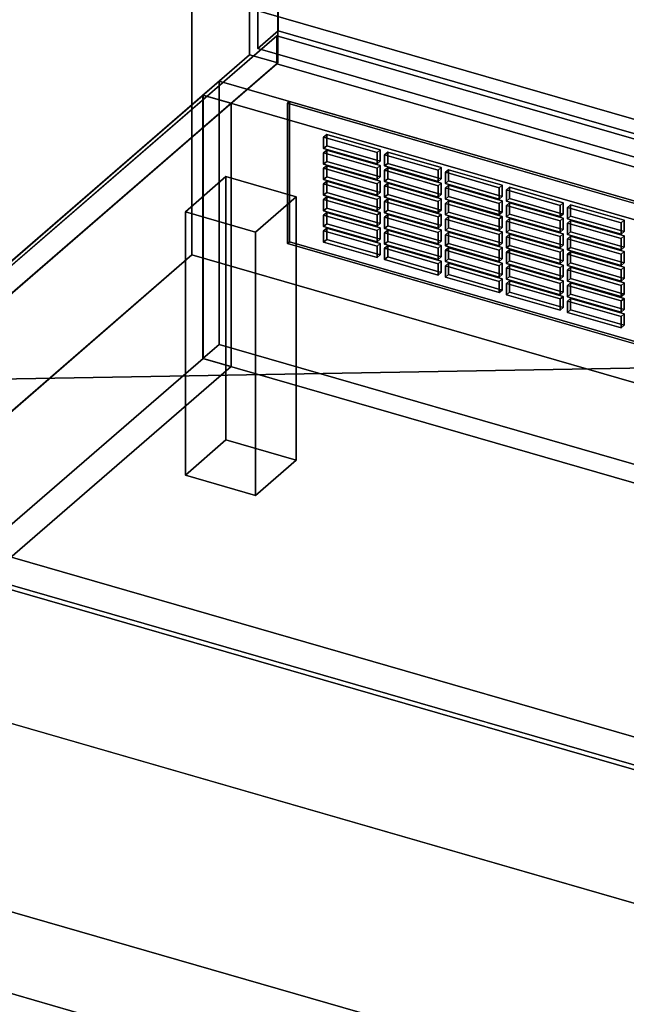
# Model space of a CAD drawing. Extents: x -1285 to 3499, y -2113 to 2325.
# Drawn here: x -388 to -88, y -1376 to -890 of the extents above; entities that cross this region are included whole.
import ezdxf

# ---------------------------------------------------------------- set-up
doc = ezdxf.new("R2010")
doc.units = 0
doc.layers.add('layer0', color=7, linetype='CONTINUOUS')

# ---------------------------------------------------------------- blocks, each defined once
blk = doc.blocks.new('PF_OBJECT1')
at = {"layer": 'layer0'}
for p, q in [((-1250, -1082.53), (2214.1, -2082.53)), ((2214.1, -2082.53), (-1250, -1082.53)), ((-1285, -1112.84), (2179.1, -2112.84)), ((2179.1, -2112.84), (-1285, -1112.84))]:
    blk.add_line(p, q, dxfattribs=at)
blk = doc.blocks.new('PF_OBJECT2')
at = {"layer": 'layer0'}
for p, q in [((3464.1, -1000), (-1250, -1082.53)), ((-1250, -1082.53), (3464.1, -1000)), ((-1250, -1082.53), (2214.1, -2082.53)), ((2214.1, -2082.53), (-1250, -1082.53))]:
    blk.add_line(p, q, dxfattribs=at)
blk = doc.blocks.new('PF_OBJECT209')
at = {"layer": 'layer0'}
for p, q in [((-516.32, -1119.39), (-260.82, -898.12)), ((-260.82, -898.12), (-516.32, -1119.39)), ((-260.82, -911.98), (-260.82, -898.12)), ((-260.82, -898.12), (231.08, -1040.12)), ((-260.82, -898.12), (-260.82, -911.98)), ((231.08, -1040.12), (-260.82, -898.12)), ((-260.82, -911.98), (-516.32, -1133.25)), ((-516.32, -1133.25), (-260.82, -911.98)), ((231.08, -1053.98), (-260.82, -911.98)), ((-260.82, -911.98), (231.08, -1053.98)), ((-24.42, -1261.39), (-516.32, -1119.39)), ((-516.32, -1119.39), (-24.42, -1261.39)), ((-516.32, -1133.25), (-24.42, -1275.25)), ((-24.42, -1275.25), (-516.32, -1133.25))]:
    blk.add_line(p, q, dxfattribs=at)
blk = doc.blocks.new('PF_OBJECT210')
at = {"layer": 'layer0'}
for p, q in [((-518.32, -1134.98), (-26.42, -1276.98)), ((-26.42, -1276.98), (-518.32, -1134.98)), ((-24.42, -1275.25), (-516.32, -1133.25)), ((-516.32, -1133.25), (-24.42, -1275.25))]:
    blk.add_line(p, q, dxfattribs=at)
blk = doc.blocks.new('PF_OBJECT211')
at = {"layer": 'layer0'}
for p, q in [((-274.18, 818.45), (-274.18, -907.54)), ((-274.18, -907.54), (-274.18, 818.45)), ((-260.32, -911.54), (-260.32, 814.45)), ((-260.32, 814.45), (-260.32, -911.54)), ((-557.18, -1152.63), (-274.18, -907.54)), ((-274.18, -907.54), (-557.18, -1152.63)), ((-274.18, -907.54), (-260.32, -911.54)), ((-260.32, -911.54), (-274.18, -907.54)), ((-260.32, -911.54), (-543.32, -1156.63)), ((-543.32, -1156.63), (-260.32, -911.54))]:
    blk.add_line(p, q, dxfattribs=at)
blk = doc.blocks.new('PF_OBJECT217')
at = {"layer": 'layer0'}
for p, q in [((-305.88, -984.99), (-285.88, -967.67)), ((-285.88, -967.67), (-305.88, -984.99)), ((-285.88, -1097.58), (-285.88, -967.67)), ((-285.88, -967.67), (-251.24, -977.67)), ((-285.88, -967.67), (-285.88, -1097.58)), ((-251.24, -977.67), (-285.88, -967.67)), ((-251.24, -977.67), (-271.24, -994.99)), ((-271.24, -994.99), (-251.24, -977.67)), ((-251.24, -977.67), (-251.24, -1107.58)), ((-251.24, -1107.58), (-251.24, -977.67)), ((-271.24, -994.99), (-305.88, -984.99)), ((-305.88, -984.99), (-305.88, -1114.9)), ((-305.88, -1114.9), (-305.88, -984.99)), ((-305.88, -984.99), (-271.24, -994.99)), ((-271.24, -1124.9), (-271.24, -994.99)), ((-271.24, -994.99), (-271.24, -1124.9)), ((-285.88, -1097.58), (-305.88, -1114.9)), ((-305.88, -1114.9), (-285.88, -1097.58)), ((-251.24, -1107.58), (-285.88, -1097.58)), ((-285.88, -1097.58), (-251.24, -1107.58)), ((-271.24, -1124.9), (-251.24, -1107.58)), ((-251.24, -1107.58), (-271.24, -1124.9)), ((-305.88, -1114.9), (-271.24, -1124.9)), ((-271.24, -1124.9), (-305.88, -1114.9))]:
    blk.add_line(p, q, dxfattribs=at)
blk = doc.blocks.new('PF_OBJECT221')
at = {"layer": 'layer0'}
for p, q in [((-260.08, -895.74), (-260.08, -283.46)), ((-260.08, -283.46), (-260.08, -895.74)), ((-270.08, -292.12), (-270.08, -904.4)), ((-270.08, -904.4), (-270.08, -292.12)), ((-260.08, -895.74), (-270.08, -904.4)), ((-270.08, -904.4), (-260.08, -895.74)), ((254.34, -1044.24), (-260.08, -895.74)), ((-260.08, -895.74), (254.34, -1044.24)), ((-270.08, -904.4), (244.34, -1052.9)), ((244.34, -1052.9), (-270.08, -904.4))]:
    blk.add_line(p, q, dxfattribs=at)
blk = doc.blocks.new('PF_OBJECT227')
at = {"layer": 'layer0'}
for p, q in [((-254.54, -930.53), (-255.54, -931.4)), ((-255.54, -931.4), (-254.54, -930.53)), ((-255.54, -931.4), (194.79, -1061.4)), ((-255.54, -1000.68), (-255.54, -931.4)), ((194.79, -1061.4), (-255.54, -931.4)), ((-255.54, -931.4), (-255.54, -1000.68)), ((195.79, -1060.53), (-254.54, -930.53)), ((-254.54, -930.53), (-254.54, -999.82)), ((-254.54, -999.82), (-254.54, -930.53)), ((-254.54, -930.53), (195.79, -1060.53)), ((-255.54, -1000.68), (-254.54, -999.82)), ((-254.54, -999.82), (-255.54, -1000.68)), ((-254.54, -999.82), (195.79, -1129.82)), ((195.79, -1129.82), (-254.54, -999.82)), ((194.79, -1130.68), (-255.54, -1000.68)), ((-255.54, -1000.68), (194.79, -1130.68)), ((194.79, -1061.4), (195.79, -1060.53)), ((195.79, -1060.53), (194.79, -1061.4)), ((194.79, -1061.4), (194.79, -1130.68)), ((194.79, -1130.68), (194.79, -1061.4)), ((195.79, -1129.82), (195.79, -1060.53)), ((195.79, -1060.53), (195.79, -1129.82)), ((195.79, -1129.82), (194.79, -1130.68)), ((194.79, -1130.68), (195.79, -1129.82))]:
    blk.add_line(p, q, dxfattribs=at)
blk = doc.blocks.new('PF_OBJECT291')
at = {"layer": 'layer0'}
for p, q in [((-115.91, -1027.77), (-117.41, -1029.07)), ((-117.41, -1029.07), (-115.91, -1027.77)), ((-117.41, -1029.07), (-91, -1036.69)), ((-117.41, -1034.64), (-117.41, -1029.07)), ((-91, -1036.69), (-117.41, -1029.07)), ((-117.41, -1029.07), (-117.41, -1034.64)), ((-89.5, -1035.4), (-115.91, -1027.77)), ((-115.91, -1027.77), (-115.91, -1033.34)), ((-115.91, -1033.34), (-115.91, -1027.77)), ((-115.91, -1027.77), (-89.5, -1035.4)), ((-117.41, -1034.64), (-115.91, -1033.34)), ((-115.91, -1033.34), (-117.41, -1034.64)), ((-115.91, -1033.34), (-89.5, -1040.96)), ((-89.5, -1040.96), (-115.91, -1033.34)), ((-91, -1042.26), (-117.41, -1034.64)), ((-117.41, -1034.64), (-91, -1042.26)), ((-91, -1036.69), (-89.5, -1035.4)), ((-89.5, -1035.4), (-91, -1036.69)), ((-91, -1036.69), (-91, -1042.26)), ((-91, -1042.26), (-91, -1036.69)), ((-89.5, -1040.96), (-89.5, -1035.4)), ((-89.5, -1035.4), (-89.5, -1040.96)), ((-89.5, -1040.96), (-91, -1042.26)), ((-91, -1042.26), (-89.5, -1040.96))]:
    blk.add_line(p, q, dxfattribs=at)
blk = doc.blocks.new('PF_OBJECT292')
at = {"layer": 'layer0'}
for p, q in [((-115.91, -1020.07), (-117.41, -1021.37)), ((-117.41, -1021.37), (-115.91, -1020.07)), ((-117.41, -1021.37), (-91, -1029)), ((-117.41, -1026.94), (-117.41, -1021.37)), ((-91, -1029), (-117.41, -1021.37)), ((-117.41, -1021.37), (-117.41, -1026.94)), ((-89.5, -1027.7), (-115.91, -1020.07)), ((-115.91, -1020.07), (-115.91, -1025.64)), ((-115.91, -1025.64), (-115.91, -1020.07)), ((-115.91, -1020.07), (-89.5, -1027.7)), ((-117.41, -1026.94), (-115.91, -1025.64)), ((-115.91, -1025.64), (-117.41, -1026.94)), ((-91, -1034.56), (-117.41, -1026.94)), ((-117.41, -1026.94), (-91, -1034.56)), ((-115.91, -1025.64), (-89.5, -1033.26)), ((-89.5, -1033.26), (-115.91, -1025.64)), ((-91, -1029), (-89.5, -1027.7)), ((-89.5, -1027.7), (-91, -1029)), ((-91, -1029), (-91, -1034.56)), ((-91, -1034.56), (-91, -1029)), ((-89.5, -1033.26), (-89.5, -1027.7)), ((-89.5, -1027.7), (-89.5, -1033.26)), ((-89.5, -1033.26), (-91, -1034.56)), ((-91, -1034.56), (-89.5, -1033.26))]:
    blk.add_line(p, q, dxfattribs=at)
blk = doc.blocks.new('PF_OBJECT293')
at = {"layer": 'layer0'}
for p, q in [((-115.91, -1012.37), (-117.41, -1013.67)), ((-117.41, -1013.67), (-115.91, -1012.37)), ((-117.41, -1013.67), (-91, -1021.3)), ((-117.41, -1019.24), (-117.41, -1013.67)), ((-91, -1021.3), (-117.41, -1013.67)), ((-117.41, -1013.67), (-117.41, -1019.24)), ((-89.5, -1020), (-115.91, -1012.37)), ((-115.91, -1012.37), (-115.91, -1017.94)), ((-115.91, -1017.94), (-115.91, -1012.37)), ((-115.91, -1012.37), (-89.5, -1020)), ((-117.41, -1019.24), (-115.91, -1017.94)), ((-115.91, -1017.94), (-117.41, -1019.24)), ((-91, -1026.87), (-117.41, -1019.24)), ((-117.41, -1019.24), (-91, -1026.87)), ((-115.91, -1017.94), (-89.5, -1025.57)), ((-89.5, -1025.57), (-115.91, -1017.94)), ((-91, -1021.3), (-89.5, -1020)), ((-89.5, -1020), (-91, -1021.3)), ((-89.5, -1025.57), (-89.5, -1020)), ((-89.5, -1020), (-89.5, -1025.57)), ((-91, -1021.3), (-91, -1026.87)), ((-91, -1026.87), (-91, -1021.3)), ((-89.5, -1025.57), (-91, -1026.87)), ((-91, -1026.87), (-89.5, -1025.57))]:
    blk.add_line(p, q, dxfattribs=at)
blk = doc.blocks.new('PF_OBJECT294')
at = {"layer": 'layer0'}
for p, q in [((-115.91, -1004.68), (-117.41, -1005.98)), ((-117.41, -1005.98), (-115.91, -1004.68)), ((-89.5, -1012.3), (-115.91, -1004.68)), ((-115.91, -1004.68), (-115.91, -1010.24)), ((-115.91, -1010.24), (-115.91, -1004.68)), ((-115.91, -1004.68), (-89.5, -1012.3)), ((-117.41, -1005.98), (-91, -1013.6)), ((-117.41, -1011.54), (-117.41, -1005.98)), ((-91, -1013.6), (-117.41, -1005.98)), ((-117.41, -1005.98), (-117.41, -1011.54)), ((-117.41, -1011.54), (-115.91, -1010.24)), ((-115.91, -1010.24), (-117.41, -1011.54)), ((-115.91, -1010.24), (-89.5, -1017.87)), ((-89.5, -1017.87), (-115.91, -1010.24)), ((-91, -1019.17), (-117.41, -1011.54)), ((-117.41, -1011.54), (-91, -1019.17)), ((-91, -1013.6), (-89.5, -1012.3)), ((-89.5, -1012.3), (-91, -1013.6)), ((-91, -1013.6), (-91, -1019.17)), ((-91, -1019.17), (-91, -1013.6)), ((-89.5, -1017.87), (-89.5, -1012.3)), ((-89.5, -1012.3), (-89.5, -1017.87)), ((-89.5, -1017.87), (-91, -1019.17)), ((-91, -1019.17), (-89.5, -1017.87))]:
    blk.add_line(p, q, dxfattribs=at)
blk = doc.blocks.new('PF_OBJECT295')
at = {"layer": 'layer0'}
for p, q in [((-115.91, -996.98), (-117.41, -998.28)), ((-117.41, -998.28), (-115.91, -996.98)), ((-117.41, -998.28), (-91, -1005.9)), ((-117.41, -1003.84), (-117.41, -998.28)), ((-91, -1005.9), (-117.41, -998.28)), ((-117.41, -998.28), (-117.41, -1003.84)), ((-89.5, -1004.6), (-115.91, -996.98)), ((-115.91, -996.98), (-115.91, -1002.55)), ((-115.91, -1002.55), (-115.91, -996.98)), ((-115.91, -996.98), (-89.5, -1004.6)), ((-117.41, -1003.84), (-115.91, -1002.55)), ((-115.91, -1002.55), (-117.41, -1003.84)), ((-91, -1011.47), (-117.41, -1003.84)), ((-117.41, -1003.84), (-91, -1011.47)), ((-115.91, -1002.55), (-89.5, -1010.17)), ((-89.5, -1010.17), (-115.91, -1002.55)), ((-91, -1005.9), (-89.5, -1004.6)), ((-89.5, -1004.6), (-91, -1005.9)), ((-89.5, -1010.17), (-89.5, -1004.6)), ((-89.5, -1004.6), (-89.5, -1010.17)), ((-91, -1005.9), (-91, -1011.47)), ((-91, -1011.47), (-91, -1005.9)), ((-89.5, -1010.17), (-91, -1011.47)), ((-91, -1011.47), (-89.5, -1010.17))]:
    blk.add_line(p, q, dxfattribs=at)
blk = doc.blocks.new('PF_OBJECT296')
at = {"layer": 'layer0'}
for p, q in [((-115.91, -989.28), (-117.41, -990.58)), ((-117.41, -990.58), (-115.91, -989.28)), ((-117.41, -990.58), (-91, -998.2)), ((-117.41, -996.15), (-117.41, -990.58)), ((-91, -998.2), (-117.41, -990.58)), ((-117.41, -990.58), (-117.41, -996.15)), ((-89.5, -996.91), (-115.91, -989.28)), ((-115.91, -989.28), (-115.91, -994.85)), ((-115.91, -994.85), (-115.91, -989.28)), ((-115.91, -989.28), (-89.5, -996.91)), ((-117.41, -996.15), (-115.91, -994.85)), ((-115.91, -994.85), (-117.41, -996.15)), ((-115.91, -994.85), (-89.5, -1002.47)), ((-89.5, -1002.47), (-115.91, -994.85)), ((-91, -1003.77), (-117.41, -996.15)), ((-117.41, -996.15), (-91, -1003.77)), ((-91, -998.2), (-89.5, -996.91)), ((-89.5, -996.91), (-91, -998.2)), ((-91, -998.2), (-91, -1003.77)), ((-91, -1003.77), (-91, -998.2)), ((-89.5, -1002.47), (-89.5, -996.91)), ((-89.5, -996.91), (-89.5, -1002.47)), ((-89.5, -1002.47), (-91, -1003.77)), ((-91, -1003.77), (-89.5, -1002.47))]:
    blk.add_line(p, q, dxfattribs=at)
blk = doc.blocks.new('PF_OBJECT297')
at = {"layer": 'layer0'}
for p, q in [((-115.91, -981.58), (-117.41, -982.88)), ((-117.41, -982.88), (-115.91, -981.58)), ((-117.41, -982.88), (-91, -990.51)), ((-117.41, -988.45), (-117.41, -982.88)), ((-91, -990.51), (-117.41, -982.88)), ((-117.41, -982.88), (-117.41, -988.45)), ((-89.5, -989.21), (-115.91, -981.58)), ((-115.91, -981.58), (-115.91, -987.15)), ((-115.91, -987.15), (-115.91, -981.58)), ((-115.91, -981.58), (-89.5, -989.21)), ((-117.41, -988.45), (-115.91, -987.15)), ((-115.91, -987.15), (-117.41, -988.45)), ((-91, -996.07), (-117.41, -988.45)), ((-117.41, -988.45), (-91, -996.07)), ((-115.91, -987.15), (-89.5, -994.77)), ((-89.5, -994.77), (-115.91, -987.15)), ((-91, -990.51), (-89.5, -989.21)), ((-89.5, -989.21), (-91, -990.51)), ((-91, -990.51), (-91, -996.07)), ((-91, -996.07), (-91, -990.51)), ((-89.5, -994.77), (-89.5, -989.21)), ((-89.5, -989.21), (-89.5, -994.77)), ((-89.5, -994.77), (-91, -996.07)), ((-91, -996.07), (-89.5, -994.77))]:
    blk.add_line(p, q, dxfattribs=at)
blk = doc.blocks.new('PF_OBJECT298')
at = {"layer": 'layer0'}
for p, q in [((-145.98, -1019.09), (-147.48, -1020.39)), ((-147.48, -1020.39), (-145.98, -1019.09)), ((-119.56, -1026.72), (-145.98, -1019.09)), ((-145.98, -1019.09), (-145.98, -1024.66)), ((-145.98, -1024.66), (-145.98, -1019.09)), ((-145.98, -1019.09), (-119.56, -1026.72)), ((-147.48, -1020.39), (-121.06, -1028.02)), ((-147.48, -1025.96), (-147.48, -1020.39)), ((-121.06, -1028.02), (-147.48, -1020.39)), ((-147.48, -1020.39), (-147.48, -1025.96)), ((-147.48, -1025.96), (-145.98, -1024.66)), ((-145.98, -1024.66), (-147.48, -1025.96)), ((-145.98, -1024.66), (-119.56, -1032.28)), ((-119.56, -1032.28), (-145.98, -1024.66)), ((-121.06, -1033.58), (-147.48, -1025.96)), ((-147.48, -1025.96), (-121.06, -1033.58)), ((-121.06, -1028.02), (-119.56, -1026.72)), ((-119.56, -1026.72), (-121.06, -1028.02)), ((-121.06, -1028.02), (-121.06, -1033.58)), ((-121.06, -1033.58), (-121.06, -1028.02)), ((-119.56, -1032.28), (-119.56, -1026.72)), ((-119.56, -1026.72), (-119.56, -1032.28)), ((-119.56, -1032.28), (-121.06, -1033.58)), ((-121.06, -1033.58), (-119.56, -1032.28))]:
    blk.add_line(p, q, dxfattribs=at)
blk = doc.blocks.new('PF_OBJECT299')
at = {"layer": 'layer0'}
for p, q in [((-145.98, -1011.39), (-147.48, -1012.69)), ((-147.48, -1012.69), (-145.98, -1011.39)), ((-147.48, -1012.69), (-121.06, -1020.32)), ((-147.48, -1018.26), (-147.48, -1012.69)), ((-121.06, -1020.32), (-147.48, -1012.69)), ((-147.48, -1012.69), (-147.48, -1018.26)), ((-119.56, -1019.02), (-145.98, -1011.39)), ((-145.98, -1011.39), (-145.98, -1016.96)), ((-145.98, -1016.96), (-145.98, -1011.39)), ((-145.98, -1011.39), (-119.56, -1019.02)), ((-147.48, -1018.26), (-145.98, -1016.96)), ((-145.98, -1016.96), (-147.48, -1018.26)), ((-121.06, -1025.89), (-147.48, -1018.26)), ((-147.48, -1018.26), (-121.06, -1025.89)), ((-145.98, -1016.96), (-119.56, -1024.59)), ((-119.56, -1024.59), (-145.98, -1016.96)), ((-121.06, -1020.32), (-119.56, -1019.02)), ((-119.56, -1019.02), (-121.06, -1020.32)), ((-119.56, -1024.59), (-119.56, -1019.02)), ((-119.56, -1019.02), (-119.56, -1024.59)), ((-121.06, -1020.32), (-121.06, -1025.89)), ((-121.06, -1025.89), (-121.06, -1020.32)), ((-119.56, -1024.59), (-121.06, -1025.89)), ((-121.06, -1025.89), (-119.56, -1024.59))]:
    blk.add_line(p, q, dxfattribs=at)
blk = doc.blocks.new('PF_OBJECT300')
at = {"layer": 'layer0'}
for p, q in [((-145.98, -1003.7), (-147.48, -1004.99)), ((-147.48, -1004.99), (-145.98, -1003.7)), ((-147.48, -1004.99), (-121.06, -1012.62)), ((-147.48, -1010.56), (-147.48, -1004.99)), ((-121.06, -1012.62), (-147.48, -1004.99)), ((-147.48, -1004.99), (-147.48, -1010.56)), ((-119.56, -1011.32), (-145.98, -1003.7)), ((-145.98, -1003.7), (-145.98, -1009.26)), ((-145.98, -1009.26), (-145.98, -1003.7)), ((-145.98, -1003.7), (-119.56, -1011.32)), ((-147.48, -1010.56), (-145.98, -1009.26)), ((-145.98, -1009.26), (-147.48, -1010.56)), ((-145.98, -1009.26), (-119.56, -1016.89)), ((-119.56, -1016.89), (-145.98, -1009.26)), ((-121.06, -1018.19), (-147.48, -1010.56)), ((-147.48, -1010.56), (-121.06, -1018.19)), ((-121.06, -1012.62), (-119.56, -1011.32)), ((-119.56, -1011.32), (-121.06, -1012.62)), ((-121.06, -1012.62), (-121.06, -1018.19)), ((-121.06, -1018.19), (-121.06, -1012.62)), ((-119.56, -1016.89), (-119.56, -1011.32)), ((-119.56, -1011.32), (-119.56, -1016.89)), ((-119.56, -1016.89), (-121.06, -1018.19)), ((-121.06, -1018.19), (-119.56, -1016.89))]:
    blk.add_line(p, q, dxfattribs=at)
blk = doc.blocks.new('PF_OBJECT301')
at = {"layer": 'layer0'}
for p, q in [((-145.98, -996), (-147.48, -997.3)), ((-147.48, -997.3), (-145.98, -996)), ((-147.48, -997.3), (-121.06, -1004.92)), ((-147.48, -1002.86), (-147.48, -997.3)), ((-121.06, -1004.92), (-147.48, -997.3)), ((-147.48, -997.3), (-147.48, -1002.86)), ((-119.56, -1003.62), (-145.98, -996)), ((-145.98, -996), (-145.98, -1001.57)), ((-145.98, -1001.57), (-145.98, -996)), ((-145.98, -996), (-119.56, -1003.62)), ((-147.48, -1002.86), (-145.98, -1001.57)), ((-145.98, -1001.57), (-147.48, -1002.86)), ((-121.06, -1010.49), (-147.48, -1002.86)), ((-147.48, -1002.86), (-121.06, -1010.49)), ((-145.98, -1001.57), (-119.56, -1009.19)), ((-119.56, -1009.19), (-145.98, -1001.57)), ((-121.06, -1004.92), (-119.56, -1003.62)), ((-119.56, -1003.62), (-121.06, -1004.92)), ((-121.06, -1004.92), (-121.06, -1010.49)), ((-121.06, -1010.49), (-121.06, -1004.92)), ((-119.56, -1009.19), (-119.56, -1003.62)), ((-119.56, -1003.62), (-119.56, -1009.19)), ((-119.56, -1009.19), (-121.06, -1010.49)), ((-121.06, -1010.49), (-119.56, -1009.19))]:
    blk.add_line(p, q, dxfattribs=at)
blk = doc.blocks.new('PF_OBJECT302')
at = {"layer": 'layer0'}
for p, q in [((-145.98, -988.3), (-147.48, -989.6)), ((-147.48, -989.6), (-145.98, -988.3)), ((-147.48, -989.6), (-121.06, -997.22)), ((-147.48, -995.17), (-147.48, -989.6)), ((-121.06, -997.22), (-147.48, -989.6)), ((-147.48, -989.6), (-147.48, -995.17)), ((-119.56, -995.92), (-145.98, -988.3)), ((-145.98, -988.3), (-145.98, -993.87)), ((-145.98, -993.87), (-145.98, -988.3)), ((-145.98, -988.3), (-119.56, -995.92)), ((-147.48, -995.17), (-145.98, -993.87)), ((-145.98, -993.87), (-147.48, -995.17)), ((-121.06, -1002.79), (-147.48, -995.17)), ((-147.48, -995.17), (-121.06, -1002.79)), ((-145.98, -993.87), (-119.56, -1001.49)), ((-119.56, -1001.49), (-145.98, -993.87)), ((-121.06, -997.22), (-119.56, -995.92)), ((-119.56, -995.92), (-121.06, -997.22)), ((-121.06, -997.22), (-121.06, -1002.79)), ((-121.06, -1002.79), (-121.06, -997.22)), ((-119.56, -1001.49), (-119.56, -995.92)), ((-119.56, -995.92), (-119.56, -1001.49)), ((-119.56, -1001.49), (-121.06, -1002.79)), ((-121.06, -1002.79), (-119.56, -1001.49))]:
    blk.add_line(p, q, dxfattribs=at)
blk = doc.blocks.new('PF_OBJECT303')
at = {"layer": 'layer0'}
for p, q in [((-145.98, -980.6), (-147.48, -981.9)), ((-147.48, -981.9), (-145.98, -980.6)), ((-119.56, -988.23), (-145.98, -980.6)), ((-145.98, -980.6), (-145.98, -986.17)), ((-145.98, -986.17), (-145.98, -980.6)), ((-145.98, -980.6), (-119.56, -988.23)), ((-147.48, -981.9), (-121.06, -989.53)), ((-147.48, -987.47), (-147.48, -981.9)), ((-121.06, -989.53), (-147.48, -981.9)), ((-147.48, -981.9), (-147.48, -987.47)), ((-147.48, -987.47), (-145.98, -986.17)), ((-145.98, -986.17), (-147.48, -987.47)), ((-121.06, -995.09), (-147.48, -987.47)), ((-147.48, -987.47), (-121.06, -995.09)), ((-145.98, -986.17), (-119.56, -993.79)), ((-119.56, -993.79), (-145.98, -986.17)), ((-121.06, -989.53), (-119.56, -988.23)), ((-119.56, -988.23), (-121.06, -989.53)), ((-121.06, -989.53), (-121.06, -995.09)), ((-121.06, -995.09), (-121.06, -989.53)), ((-119.56, -993.79), (-119.56, -988.23)), ((-119.56, -988.23), (-119.56, -993.79)), ((-119.56, -993.79), (-121.06, -995.09)), ((-121.06, -995.09), (-119.56, -993.79))]:
    blk.add_line(p, q, dxfattribs=at)
blk = doc.blocks.new('PF_OBJECT304')
at = {"layer": 'layer0'}
for p, q in [((-145.98, -972.9), (-147.48, -974.2)), ((-147.48, -974.2), (-145.98, -972.9)), ((-147.48, -974.2), (-121.06, -981.83)), ((-147.48, -979.77), (-147.48, -974.2)), ((-121.06, -981.83), (-147.48, -974.2)), ((-147.48, -974.2), (-147.48, -979.77)), ((-119.56, -980.53), (-145.98, -972.9)), ((-145.98, -972.9), (-145.98, -978.47)), ((-145.98, -978.47), (-145.98, -972.9)), ((-145.98, -972.9), (-119.56, -980.53)), ((-147.48, -979.77), (-145.98, -978.47)), ((-145.98, -978.47), (-147.48, -979.77)), ((-121.06, -987.4), (-147.48, -979.77)), ((-147.48, -979.77), (-121.06, -987.4)), ((-145.98, -978.47), (-119.56, -986.1)), ((-119.56, -986.1), (-145.98, -978.47)), ((-121.06, -981.83), (-119.56, -980.53)), ((-119.56, -980.53), (-121.06, -981.83)), ((-119.56, -986.1), (-119.56, -980.53)), ((-119.56, -980.53), (-119.56, -986.1)), ((-121.06, -981.83), (-121.06, -987.4)), ((-121.06, -987.4), (-121.06, -981.83)), ((-119.56, -986.1), (-121.06, -987.4)), ((-121.06, -987.4), (-119.56, -986.1))]:
    blk.add_line(p, q, dxfattribs=at)
blk = doc.blocks.new('PF_OBJECT305')
at = {"layer": 'layer0'}
for p, q in [((-176.04, -1010.41), (-177.54, -1011.71)), ((-177.54, -1011.71), (-176.04, -1010.41)), ((-177.54, -1011.71), (-151.13, -1019.34)), ((-177.54, -1017.28), (-177.54, -1011.71)), ((-151.13, -1019.34), (-177.54, -1011.71)), ((-177.54, -1011.71), (-177.54, -1017.28)), ((-149.63, -1018.04), (-176.04, -1010.41)), ((-176.04, -1010.41), (-176.04, -1015.98)), ((-176.04, -1015.98), (-176.04, -1010.41)), ((-176.04, -1010.41), (-149.63, -1018.04)), ((-177.54, -1017.28), (-176.04, -1015.98)), ((-176.04, -1015.98), (-177.54, -1017.28)), ((-151.13, -1024.9), (-177.54, -1017.28)), ((-177.54, -1017.28), (-151.13, -1024.9)), ((-176.04, -1015.98), (-149.63, -1023.61)), ((-149.63, -1023.61), (-176.04, -1015.98)), ((-151.13, -1019.34), (-149.63, -1018.04)), ((-149.63, -1018.04), (-151.13, -1019.34)), ((-151.13, -1019.34), (-151.13, -1024.9)), ((-151.13, -1024.9), (-151.13, -1019.34)), ((-149.63, -1023.61), (-149.63, -1018.04)), ((-149.63, -1018.04), (-149.63, -1023.61)), ((-149.63, -1023.61), (-151.13, -1024.9)), ((-151.13, -1024.9), (-149.63, -1023.61))]:
    blk.add_line(p, q, dxfattribs=at)
blk = doc.blocks.new('PF_OBJECT306')
at = {"layer": 'layer0'}
for p, q in [((-176.04, -1002.72), (-177.54, -1004.01)), ((-177.54, -1004.01), (-176.04, -1002.72)), ((-177.54, -1004.01), (-151.13, -1011.64)), ((-177.54, -1009.58), (-177.54, -1004.01)), ((-151.13, -1011.64), (-177.54, -1004.01)), ((-177.54, -1004.01), (-177.54, -1009.58)), ((-149.63, -1010.34), (-176.04, -1002.72)), ((-176.04, -1002.72), (-176.04, -1008.28)), ((-176.04, -1008.28), (-176.04, -1002.72)), ((-176.04, -1002.72), (-149.63, -1010.34)), ((-177.54, -1009.58), (-176.04, -1008.28)), ((-176.04, -1008.28), (-177.54, -1009.58)), ((-151.13, -1017.21), (-177.54, -1009.58)), ((-177.54, -1009.58), (-151.13, -1017.21)), ((-176.04, -1008.28), (-149.63, -1015.91)), ((-149.63, -1015.91), (-176.04, -1008.28)), ((-151.13, -1011.64), (-149.63, -1010.34)), ((-149.63, -1010.34), (-151.13, -1011.64)), ((-149.63, -1015.91), (-149.63, -1010.34)), ((-149.63, -1010.34), (-149.63, -1015.91)), ((-151.13, -1011.64), (-151.13, -1017.21)), ((-151.13, -1017.21), (-151.13, -1011.64)), ((-149.63, -1015.91), (-151.13, -1017.21)), ((-151.13, -1017.21), (-149.63, -1015.91))]:
    blk.add_line(p, q, dxfattribs=at)
blk = doc.blocks.new('PF_OBJECT307')
at = {"layer": 'layer0'}
for p, q in [((-176.04, -995.02), (-177.54, -996.32)), ((-177.54, -996.32), (-176.04, -995.02)), ((-149.63, -1002.64), (-176.04, -995.02)), ((-176.04, -995.02), (-176.04, -1000.58)), ((-176.04, -1000.58), (-176.04, -995.02)), ((-176.04, -995.02), (-149.63, -1002.64)), ((-177.54, -996.32), (-151.13, -1003.94)), ((-177.54, -1001.88), (-177.54, -996.32)), ((-151.13, -1003.94), (-177.54, -996.32)), ((-177.54, -996.32), (-177.54, -1001.88)), ((-177.54, -1001.88), (-176.04, -1000.58)), ((-176.04, -1000.58), (-177.54, -1001.88)), ((-176.04, -1000.58), (-149.63, -1008.21)), ((-149.63, -1008.21), (-176.04, -1000.58)), ((-151.13, -1009.51), (-177.54, -1001.88)), ((-177.54, -1001.88), (-151.13, -1009.51)), ((-151.13, -1003.94), (-149.63, -1002.64)), ((-149.63, -1002.64), (-151.13, -1003.94)), ((-151.13, -1003.94), (-151.13, -1009.51)), ((-151.13, -1009.51), (-151.13, -1003.94)), ((-149.63, -1008.21), (-149.63, -1002.64)), ((-149.63, -1002.64), (-149.63, -1008.21)), ((-149.63, -1008.21), (-151.13, -1009.51)), ((-151.13, -1009.51), (-149.63, -1008.21))]:
    blk.add_line(p, q, dxfattribs=at)
blk = doc.blocks.new('PF_OBJECT308')
at = {"layer": 'layer0'}
for p, q in [((-176.04, -987.32), (-177.54, -988.62)), ((-177.54, -988.62), (-176.04, -987.32)), ((-177.54, -988.62), (-151.13, -996.24)), ((-177.54, -994.19), (-177.54, -988.62)), ((-151.13, -996.24), (-177.54, -988.62)), ((-177.54, -988.62), (-177.54, -994.19)), ((-149.63, -994.94), (-176.04, -987.32)), ((-176.04, -987.32), (-176.04, -992.89)), ((-176.04, -992.89), (-176.04, -987.32)), ((-176.04, -987.32), (-149.63, -994.94)), ((-177.54, -994.19), (-176.04, -992.89)), ((-176.04, -992.89), (-177.54, -994.19)), ((-151.13, -1001.81), (-177.54, -994.19)), ((-177.54, -994.19), (-151.13, -1001.81)), ((-176.04, -992.89), (-149.63, -1000.51)), ((-149.63, -1000.51), (-176.04, -992.89)), ((-151.13, -996.24), (-149.63, -994.94)), ((-149.63, -994.94), (-151.13, -996.24)), ((-149.63, -1000.51), (-149.63, -994.94)), ((-149.63, -994.94), (-149.63, -1000.51)), ((-151.13, -996.24), (-151.13, -1001.81)), ((-151.13, -1001.81), (-151.13, -996.24)), ((-149.63, -1000.51), (-151.13, -1001.81)), ((-151.13, -1001.81), (-149.63, -1000.51))]:
    blk.add_line(p, q, dxfattribs=at)
blk = doc.blocks.new('PF_OBJECT309')
at = {"layer": 'layer0'}
for p, q in [((-176.04, -979.62), (-177.54, -980.92)), ((-177.54, -980.92), (-176.04, -979.62)), ((-177.54, -980.92), (-151.13, -988.55)), ((-177.54, -986.49), (-177.54, -980.92)), ((-151.13, -988.55), (-177.54, -980.92)), ((-177.54, -980.92), (-177.54, -986.49)), ((-149.63, -987.25), (-176.04, -979.62)), ((-176.04, -979.62), (-176.04, -985.19)), ((-176.04, -985.19), (-176.04, -979.62)), ((-176.04, -979.62), (-149.63, -987.25)), ((-177.54, -986.49), (-176.04, -985.19)), ((-176.04, -985.19), (-177.54, -986.49)), ((-176.04, -985.19), (-149.63, -992.81)), ((-149.63, -992.81), (-176.04, -985.19)), ((-151.13, -994.11), (-177.54, -986.49)), ((-177.54, -986.49), (-151.13, -994.11)), ((-151.13, -988.55), (-149.63, -987.25)), ((-149.63, -987.25), (-151.13, -988.55)), ((-151.13, -988.55), (-151.13, -994.11)), ((-151.13, -994.11), (-151.13, -988.55)), ((-149.63, -992.81), (-149.63, -987.25)), ((-149.63, -987.25), (-149.63, -992.81)), ((-149.63, -992.81), (-151.13, -994.11)), ((-151.13, -994.11), (-149.63, -992.81))]:
    blk.add_line(p, q, dxfattribs=at)
blk = doc.blocks.new('PF_OBJECT310')
at = {"layer": 'layer0'}
for p, q in [((-176.04, -971.92), (-177.54, -973.22)), ((-177.54, -973.22), (-176.04, -971.92)), ((-177.54, -973.22), (-151.13, -980.85)), ((-177.54, -978.79), (-177.54, -973.22)), ((-151.13, -980.85), (-177.54, -973.22)), ((-177.54, -973.22), (-177.54, -978.79)), ((-149.63, -979.55), (-176.04, -971.92)), ((-176.04, -971.92), (-176.04, -977.49)), ((-176.04, -977.49), (-176.04, -971.92)), ((-176.04, -971.92), (-149.63, -979.55)), ((-177.54, -978.79), (-176.04, -977.49)), ((-176.04, -977.49), (-177.54, -978.79)), ((-151.13, -986.41), (-177.54, -978.79)), ((-177.54, -978.79), (-151.13, -986.41)), ((-176.04, -977.49), (-149.63, -985.12)), ((-149.63, -985.12), (-176.04, -977.49)), ((-151.13, -980.85), (-149.63, -979.55)), ((-149.63, -979.55), (-151.13, -980.85)), ((-151.13, -980.85), (-151.13, -986.41)), ((-151.13, -986.41), (-151.13, -980.85)), ((-149.63, -985.12), (-149.63, -979.55)), ((-149.63, -979.55), (-149.63, -985.12)), ((-149.63, -985.12), (-151.13, -986.41)), ((-151.13, -986.41), (-149.63, -985.12))]:
    blk.add_line(p, q, dxfattribs=at)
blk = doc.blocks.new('PF_OBJECT311')
at = {"layer": 'layer0'}
for p, q in [((-176.04, -964.23), (-177.54, -965.52)), ((-177.54, -965.52), (-176.04, -964.23)), ((-177.54, -965.52), (-151.13, -973.15)), ((-177.54, -971.09), (-177.54, -965.52)), ((-151.13, -973.15), (-177.54, -965.52)), ((-177.54, -965.52), (-177.54, -971.09)), ((-149.63, -971.85), (-176.04, -964.23)), ((-176.04, -964.23), (-176.04, -969.79)), ((-176.04, -969.79), (-176.04, -964.23)), ((-176.04, -964.23), (-149.63, -971.85)), ((-177.54, -971.09), (-176.04, -969.79)), ((-176.04, -969.79), (-177.54, -971.09)), ((-151.13, -978.72), (-177.54, -971.09)), ((-177.54, -971.09), (-151.13, -978.72)), ((-176.04, -969.79), (-149.63, -977.42)), ((-149.63, -977.42), (-176.04, -969.79)), ((-151.13, -973.15), (-149.63, -971.85)), ((-149.63, -971.85), (-151.13, -973.15)), ((-151.13, -973.15), (-151.13, -978.72)), ((-151.13, -978.72), (-151.13, -973.15)), ((-149.63, -977.42), (-149.63, -971.85)), ((-149.63, -971.85), (-149.63, -977.42)), ((-149.63, -977.42), (-151.13, -978.72)), ((-151.13, -978.72), (-149.63, -977.42))]:
    blk.add_line(p, q, dxfattribs=at)
blk = doc.blocks.new('PF_OBJECT312')
at = {"layer": 'layer0'}
for p, q in [((-206.1, -1001.73), (-207.6, -1003.03)), ((-207.6, -1003.03), (-206.1, -1001.73)), ((-207.6, -1003.03), (-181.19, -1010.66)), ((-207.6, -1008.6), (-207.6, -1003.03)), ((-181.19, -1010.66), (-207.6, -1003.03)), ((-207.6, -1003.03), (-207.6, -1008.6)), ((-179.69, -1009.36), (-206.1, -1001.73)), ((-206.1, -1001.73), (-206.1, -1007.3)), ((-206.1, -1007.3), (-206.1, -1001.73)), ((-206.1, -1001.73), (-179.69, -1009.36)), ((-207.6, -1008.6), (-206.1, -1007.3)), ((-206.1, -1007.3), (-207.6, -1008.6)), ((-181.19, -1016.23), (-207.6, -1008.6)), ((-207.6, -1008.6), (-181.19, -1016.23)), ((-206.1, -1007.3), (-179.69, -1014.93)), ((-179.69, -1014.93), (-206.1, -1007.3)), ((-181.19, -1010.66), (-179.69, -1009.36)), ((-179.69, -1009.36), (-181.19, -1010.66)), ((-179.69, -1014.93), (-179.69, -1009.36)), ((-179.69, -1009.36), (-179.69, -1014.93)), ((-181.19, -1010.66), (-181.19, -1016.23)), ((-181.19, -1016.23), (-181.19, -1010.66)), ((-179.69, -1014.93), (-181.19, -1016.23)), ((-181.19, -1016.23), (-179.69, -1014.93))]:
    blk.add_line(p, q, dxfattribs=at)
blk = doc.blocks.new('PF_OBJECT313')
at = {"layer": 'layer0'}
for p, q in [((-206.1, -994.04), (-207.6, -995.34)), ((-207.6, -995.34), (-206.1, -994.04)), ((-207.6, -995.34), (-181.19, -1002.96)), ((-207.6, -1000.9), (-207.6, -995.34)), ((-181.19, -1002.96), (-207.6, -995.34)), ((-207.6, -995.34), (-207.6, -1000.9)), ((-179.69, -1001.66), (-206.1, -994.04)), ((-206.1, -994.04), (-206.1, -999.6)), ((-206.1, -999.6), (-206.1, -994.04)), ((-206.1, -994.04), (-179.69, -1001.66)), ((-207.6, -1000.9), (-206.1, -999.6)), ((-206.1, -999.6), (-207.6, -1000.9)), ((-206.1, -999.6), (-179.69, -1007.23)), ((-179.69, -1007.23), (-206.1, -999.6)), ((-181.19, -1008.53), (-207.6, -1000.9)), ((-207.6, -1000.9), (-181.19, -1008.53)), ((-181.19, -1002.96), (-179.69, -1001.66)), ((-179.69, -1001.66), (-181.19, -1002.96)), ((-181.19, -1002.96), (-181.19, -1008.53)), ((-181.19, -1008.53), (-181.19, -1002.96)), ((-179.69, -1007.23), (-179.69, -1001.66)), ((-179.69, -1001.66), (-179.69, -1007.23)), ((-179.69, -1007.23), (-181.19, -1008.53)), ((-181.19, -1008.53), (-179.69, -1007.23))]:
    blk.add_line(p, q, dxfattribs=at)
blk = doc.blocks.new('PF_OBJECT314')
at = {"layer": 'layer0'}
for p, q in [((-206.1, -986.34), (-207.6, -987.64)), ((-207.6, -987.64), (-206.1, -986.34)), ((-207.6, -987.64), (-181.19, -995.26)), ((-207.6, -993.21), (-207.6, -987.64)), ((-181.19, -995.26), (-207.6, -987.64)), ((-207.6, -987.64), (-207.6, -993.21)), ((-179.69, -993.96), (-206.1, -986.34)), ((-206.1, -986.34), (-206.1, -991.91)), ((-206.1, -991.91), (-206.1, -986.34)), ((-206.1, -986.34), (-179.69, -993.96)), ((-207.6, -993.21), (-206.1, -991.91)), ((-206.1, -991.91), (-207.6, -993.21)), ((-181.19, -1000.83), (-207.6, -993.21)), ((-207.6, -993.21), (-181.19, -1000.83)), ((-206.1, -991.91), (-179.69, -999.53)), ((-179.69, -999.53), (-206.1, -991.91)), ((-181.19, -995.26), (-179.69, -993.96)), ((-179.69, -993.96), (-181.19, -995.26)), ((-181.19, -995.26), (-181.19, -1000.83)), ((-181.19, -1000.83), (-181.19, -995.26)), ((-179.69, -999.53), (-179.69, -993.96)), ((-179.69, -993.96), (-179.69, -999.53)), ((-179.69, -999.53), (-181.19, -1000.83)), ((-181.19, -1000.83), (-179.69, -999.53))]:
    blk.add_line(p, q, dxfattribs=at)
blk = doc.blocks.new('PF_OBJECT315')
at = {"layer": 'layer0'}
for p, q in [((-206.1, -978.64), (-207.6, -979.94)), ((-207.6, -979.94), (-206.1, -978.64)), ((-207.6, -979.94), (-181.19, -987.56)), ((-207.6, -985.51), (-207.6, -979.94)), ((-181.19, -987.56), (-207.6, -979.94)), ((-207.6, -979.94), (-207.6, -985.51)), ((-179.69, -986.27), (-206.1, -978.64)), ((-206.1, -978.64), (-206.1, -984.21)), ((-206.1, -984.21), (-206.1, -978.64)), ((-206.1, -978.64), (-179.69, -986.27)), ((-207.6, -985.51), (-206.1, -984.21)), ((-206.1, -984.21), (-207.6, -985.51)), ((-181.19, -993.13), (-207.6, -985.51)), ((-207.6, -985.51), (-181.19, -993.13)), ((-206.1, -984.21), (-179.69, -991.83)), ((-179.69, -991.83), (-206.1, -984.21)), ((-181.19, -987.56), (-179.69, -986.27)), ((-179.69, -986.27), (-181.19, -987.56)), ((-181.19, -987.56), (-181.19, -993.13)), ((-181.19, -993.13), (-181.19, -987.56)), ((-179.69, -991.83), (-179.69, -986.27)), ((-179.69, -986.27), (-179.69, -991.83)), ((-179.69, -991.83), (-181.19, -993.13)), ((-181.19, -993.13), (-179.69, -991.83))]:
    blk.add_line(p, q, dxfattribs=at)
blk = doc.blocks.new('PF_OBJECT316')
at = {"layer": 'layer0'}
for p, q in [((-206.1, -970.94), (-207.6, -972.24)), ((-207.6, -972.24), (-206.1, -970.94)), ((-179.69, -978.57), (-206.1, -970.94)), ((-206.1, -970.94), (-206.1, -976.51)), ((-206.1, -976.51), (-206.1, -970.94)), ((-206.1, -970.94), (-179.69, -978.57)), ((-207.6, -972.24), (-181.19, -979.87)), ((-207.6, -977.81), (-207.6, -972.24)), ((-181.19, -979.87), (-207.6, -972.24)), ((-207.6, -972.24), (-207.6, -977.81)), ((-207.6, -977.81), (-206.1, -976.51)), ((-206.1, -976.51), (-207.6, -977.81)), ((-181.19, -985.43), (-207.6, -977.81)), ((-207.6, -977.81), (-181.19, -985.43)), ((-206.1, -976.51), (-179.69, -984.14)), ((-179.69, -984.14), (-206.1, -976.51)), ((-181.19, -979.87), (-179.69, -978.57)), ((-179.69, -978.57), (-181.19, -979.87)), ((-181.19, -979.87), (-181.19, -985.43)), ((-181.19, -985.43), (-181.19, -979.87)), ((-179.69, -984.14), (-179.69, -978.57)), ((-179.69, -978.57), (-179.69, -984.14)), ((-179.69, -984.14), (-181.19, -985.43)), ((-181.19, -985.43), (-179.69, -984.14))]:
    blk.add_line(p, q, dxfattribs=at)
blk = doc.blocks.new('PF_OBJECT317')
at = {"layer": 'layer0'}
for p, q in [((-206.1, -963.24), (-207.6, -964.54)), ((-207.6, -964.54), (-206.1, -963.24)), ((-207.6, -964.54), (-181.19, -972.17)), ((-207.6, -970.11), (-207.6, -964.54)), ((-181.19, -972.17), (-207.6, -964.54)), ((-207.6, -964.54), (-207.6, -970.11)), ((-179.69, -970.87), (-206.1, -963.24)), ((-206.1, -963.24), (-206.1, -968.81)), ((-206.1, -968.81), (-206.1, -963.24)), ((-206.1, -963.24), (-179.69, -970.87)), ((-207.6, -970.11), (-206.1, -968.81)), ((-206.1, -968.81), (-207.6, -970.11)), ((-181.19, -977.74), (-207.6, -970.11)), ((-207.6, -970.11), (-181.19, -977.74)), ((-206.1, -968.81), (-179.69, -976.44)), ((-179.69, -976.44), (-206.1, -968.81)), ((-181.19, -972.17), (-179.69, -970.87)), ((-179.69, -970.87), (-181.19, -972.17)), ((-179.69, -976.44), (-179.69, -970.87)), ((-179.69, -970.87), (-179.69, -976.44)), ((-181.19, -972.17), (-181.19, -977.74)), ((-181.19, -977.74), (-181.19, -972.17)), ((-179.69, -976.44), (-181.19, -977.74)), ((-181.19, -977.74), (-179.69, -976.44))]:
    blk.add_line(p, q, dxfattribs=at)
blk = doc.blocks.new('PF_OBJECT318')
at = {"layer": 'layer0'}
for p, q in [((-206.1, -955.55), (-207.6, -956.85)), ((-207.6, -956.85), (-206.1, -955.55)), ((-207.6, -956.85), (-181.19, -964.47)), ((-207.6, -962.41), (-207.6, -956.85)), ((-181.19, -964.47), (-207.6, -956.85)), ((-207.6, -956.85), (-207.6, -962.41)), ((-179.69, -963.17), (-206.1, -955.55)), ((-206.1, -955.55), (-206.1, -961.11)), ((-206.1, -961.11), (-206.1, -955.55)), ((-206.1, -955.55), (-179.69, -963.17)), ((-207.6, -962.41), (-206.1, -961.11)), ((-206.1, -961.11), (-207.6, -962.41)), ((-206.1, -961.11), (-179.69, -968.74)), ((-179.69, -968.74), (-206.1, -961.11)), ((-181.19, -970.04), (-207.6, -962.41)), ((-207.6, -962.41), (-181.19, -970.04)), ((-181.19, -964.47), (-179.69, -963.17)), ((-179.69, -963.17), (-181.19, -964.47)), ((-181.19, -964.47), (-181.19, -970.04)), ((-181.19, -970.04), (-181.19, -964.47)), ((-179.69, -968.74), (-179.69, -963.17)), ((-179.69, -963.17), (-179.69, -968.74)), ((-179.69, -968.74), (-181.19, -970.04)), ((-181.19, -970.04), (-179.69, -968.74))]:
    blk.add_line(p, q, dxfattribs=at)
blk = doc.blocks.new('PF_OBJECT319')
at = {"layer": 'layer0'}
for p, q in [((-236.17, -993.06), (-237.67, -994.36)), ((-237.67, -994.36), (-236.17, -993.06)), ((-237.67, -994.36), (-211.25, -1001.98)), ((-237.67, -999.92), (-237.67, -994.36)), ((-211.25, -1001.98), (-237.67, -994.36)), ((-237.67, -994.36), (-237.67, -999.92)), ((-209.75, -1000.68), (-236.17, -993.06)), ((-236.17, -993.06), (-236.17, -998.62)), ((-236.17, -998.62), (-236.17, -993.06)), ((-236.17, -993.06), (-209.75, -1000.68)), ((-237.67, -999.92), (-236.17, -998.62)), ((-236.17, -998.62), (-237.67, -999.92)), ((-211.25, -1007.55), (-237.67, -999.92)), ((-237.67, -999.92), (-211.25, -1007.55)), ((-236.17, -998.62), (-209.75, -1006.25)), ((-209.75, -1006.25), (-236.17, -998.62)), ((-211.25, -1001.98), (-209.75, -1000.68)), ((-209.75, -1000.68), (-211.25, -1001.98)), ((-211.25, -1001.98), (-211.25, -1007.55)), ((-211.25, -1007.55), (-211.25, -1001.98)), ((-209.75, -1006.25), (-209.75, -1000.68)), ((-209.75, -1000.68), (-209.75, -1006.25)), ((-209.75, -1006.25), (-211.25, -1007.55)), ((-211.25, -1007.55), (-209.75, -1006.25))]:
    blk.add_line(p, q, dxfattribs=at)
blk = doc.blocks.new('PF_OBJECT320')
at = {"layer": 'layer0'}
for p, q in [((-236.17, -985.36), (-237.67, -986.66)), ((-237.67, -986.66), (-236.17, -985.36)), ((-209.75, -992.98), (-236.17, -985.36)), ((-236.17, -985.36), (-236.17, -990.93)), ((-236.17, -990.93), (-236.17, -985.36)), ((-236.17, -985.36), (-209.75, -992.98)), ((-237.67, -986.66), (-211.25, -994.28)), ((-237.67, -992.22), (-237.67, -986.66)), ((-211.25, -994.28), (-237.67, -986.66)), ((-237.67, -986.66), (-237.67, -992.22)), ((-237.67, -992.22), (-236.17, -990.93)), ((-236.17, -990.93), (-237.67, -992.22)), ((-211.25, -999.85), (-237.67, -992.22)), ((-237.67, -992.22), (-211.25, -999.85)), ((-236.17, -990.93), (-209.75, -998.55)), ((-209.75, -998.55), (-236.17, -990.93)), ((-211.25, -994.28), (-209.75, -992.98)), ((-209.75, -992.98), (-211.25, -994.28)), ((-211.25, -994.28), (-211.25, -999.85)), ((-211.25, -999.85), (-211.25, -994.28)), ((-209.75, -998.55), (-209.75, -992.98)), ((-209.75, -992.98), (-209.75, -998.55)), ((-209.75, -998.55), (-211.25, -999.85)), ((-211.25, -999.85), (-209.75, -998.55))]:
    blk.add_line(p, q, dxfattribs=at)
blk = doc.blocks.new('PF_OBJECT321')
at = {"layer": 'layer0'}
for p, q in [((-236.17, -977.66), (-237.67, -978.96)), ((-237.67, -978.96), (-236.17, -977.66)), ((-237.67, -978.96), (-211.25, -986.58)), ((-237.67, -984.53), (-237.67, -978.96)), ((-211.25, -986.58), (-237.67, -978.96)), ((-237.67, -978.96), (-237.67, -984.53)), ((-209.75, -985.29), (-236.17, -977.66)), ((-236.17, -977.66), (-236.17, -983.23)), ((-236.17, -983.23), (-236.17, -977.66)), ((-236.17, -977.66), (-209.75, -985.29)), ((-237.67, -984.53), (-236.17, -983.23)), ((-236.17, -983.23), (-237.67, -984.53)), ((-211.25, -992.15), (-237.67, -984.53)), ((-237.67, -984.53), (-211.25, -992.15)), ((-236.17, -983.23), (-209.75, -990.85)), ((-209.75, -990.85), (-236.17, -983.23)), ((-211.25, -986.58), (-209.75, -985.29)), ((-209.75, -985.29), (-211.25, -986.58)), ((-209.75, -990.85), (-209.75, -985.29)), ((-209.75, -985.29), (-209.75, -990.85)), ((-211.25, -986.58), (-211.25, -992.15)), ((-211.25, -992.15), (-211.25, -986.58)), ((-209.75, -990.85), (-211.25, -992.15)), ((-211.25, -992.15), (-209.75, -990.85))]:
    blk.add_line(p, q, dxfattribs=at)
blk = doc.blocks.new('PF_OBJECT322')
at = {"layer": 'layer0'}
for p, q in [((-236.17, -969.96), (-237.67, -971.26)), ((-237.67, -971.26), (-236.17, -969.96)), ((-237.67, -971.26), (-211.25, -978.89)), ((-237.67, -976.83), (-237.67, -971.26)), ((-211.25, -978.89), (-237.67, -971.26)), ((-237.67, -971.26), (-237.67, -976.83)), ((-209.75, -977.59), (-236.17, -969.96)), ((-236.17, -969.96), (-236.17, -975.53)), ((-236.17, -975.53), (-236.17, -969.96)), ((-236.17, -969.96), (-209.75, -977.59)), ((-237.67, -976.83), (-236.17, -975.53)), ((-236.17, -975.53), (-237.67, -976.83)), ((-236.17, -975.53), (-209.75, -983.15)), ((-209.75, -983.15), (-236.17, -975.53)), ((-211.25, -984.45), (-237.67, -976.83)), ((-237.67, -976.83), (-211.25, -984.45)), ((-211.25, -978.89), (-209.75, -977.59)), ((-209.75, -977.59), (-211.25, -978.89)), ((-211.25, -978.89), (-211.25, -984.45)), ((-211.25, -984.45), (-211.25, -978.89)), ((-209.75, -983.15), (-209.75, -977.59)), ((-209.75, -977.59), (-209.75, -983.15)), ((-209.75, -983.15), (-211.25, -984.45)), ((-211.25, -984.45), (-209.75, -983.15))]:
    blk.add_line(p, q, dxfattribs=at)
blk = doc.blocks.new('PF_OBJECT323')
at = {"layer": 'layer0'}
for p, q in [((-236.17, -962.26), (-237.67, -963.56)), ((-237.67, -963.56), (-236.17, -962.26)), ((-237.67, -963.56), (-211.25, -971.19)), ((-237.67, -969.13), (-237.67, -963.56)), ((-211.25, -971.19), (-237.67, -963.56)), ((-237.67, -963.56), (-237.67, -969.13)), ((-209.75, -969.89), (-236.17, -962.26)), ((-236.17, -962.26), (-236.17, -967.83)), ((-236.17, -967.83), (-236.17, -962.26)), ((-236.17, -962.26), (-209.75, -969.89)), ((-237.67, -969.13), (-236.17, -967.83)), ((-236.17, -967.83), (-237.67, -969.13)), ((-211.25, -976.76), (-237.67, -969.13)), ((-237.67, -969.13), (-211.25, -976.76)), ((-236.17, -967.83), (-209.75, -975.46)), ((-209.75, -975.46), (-236.17, -967.83)), ((-211.25, -971.19), (-209.75, -969.89)), ((-209.75, -969.89), (-211.25, -971.19)), ((-211.25, -971.19), (-211.25, -976.76)), ((-211.25, -976.76), (-211.25, -971.19)), ((-209.75, -975.46), (-209.75, -969.89)), ((-209.75, -969.89), (-209.75, -975.46)), ((-209.75, -975.46), (-211.25, -976.76)), ((-211.25, -976.76), (-209.75, -975.46))]:
    blk.add_line(p, q, dxfattribs=at)
blk = doc.blocks.new('PF_OBJECT324')
at = {"layer": 'layer0'}
for p, q in [((-236.17, -954.57), (-237.67, -955.87)), ((-237.67, -955.87), (-236.17, -954.57)), ((-237.67, -955.87), (-211.25, -963.49)), ((-237.67, -961.43), (-237.67, -955.87)), ((-211.25, -963.49), (-237.67, -955.87)), ((-237.67, -955.87), (-237.67, -961.43)), ((-209.75, -962.19), (-236.17, -954.57)), ((-236.17, -954.57), (-236.17, -960.13)), ((-236.17, -960.13), (-236.17, -954.57)), ((-236.17, -954.57), (-209.75, -962.19)), ((-237.67, -961.43), (-236.17, -960.13)), ((-236.17, -960.13), (-237.67, -961.43)), ((-211.25, -969.06), (-237.67, -961.43)), ((-237.67, -961.43), (-211.25, -969.06)), ((-236.17, -960.13), (-209.75, -967.76)), ((-209.75, -967.76), (-236.17, -960.13)), ((-211.25, -963.49), (-209.75, -962.19)), ((-209.75, -962.19), (-211.25, -963.49)), ((-211.25, -963.49), (-211.25, -969.06)), ((-211.25, -969.06), (-211.25, -963.49)), ((-209.75, -967.76), (-209.75, -962.19)), ((-209.75, -962.19), (-209.75, -967.76)), ((-209.75, -967.76), (-211.25, -969.06)), ((-211.25, -969.06), (-209.75, -967.76))]:
    blk.add_line(p, q, dxfattribs=at)
blk = doc.blocks.new('PF_OBJECT325')
at = {"layer": 'layer0'}
for p, q in [((-236.17, -946.87), (-237.67, -948.17)), ((-237.67, -948.17), (-236.17, -946.87)), ((-209.75, -954.49), (-236.17, -946.87)), ((-236.17, -946.87), (-236.17, -952.44)), ((-236.17, -952.44), (-236.17, -946.87)), ((-236.17, -946.87), (-209.75, -954.49)), ((-237.67, -948.17), (-211.25, -955.79)), ((-237.67, -953.73), (-237.67, -948.17)), ((-211.25, -955.79), (-237.67, -948.17)), ((-237.67, -948.17), (-237.67, -953.73)), ((-237.67, -953.73), (-236.17, -952.44)), ((-236.17, -952.44), (-237.67, -953.73)), ((-211.25, -961.36), (-237.67, -953.73)), ((-237.67, -953.73), (-211.25, -961.36)), ((-236.17, -952.44), (-209.75, -960.06)), ((-209.75, -960.06), (-236.17, -952.44)), ((-211.25, -955.79), (-209.75, -954.49)), ((-209.75, -954.49), (-211.25, -955.79)), ((-211.25, -955.79), (-211.25, -961.36)), ((-211.25, -961.36), (-211.25, -955.79)), ((-209.75, -960.06), (-209.75, -954.49)), ((-209.75, -954.49), (-209.75, -960.06)), ((-209.75, -960.06), (-211.25, -961.36)), ((-211.25, -961.36), (-209.75, -960.06))]:
    blk.add_line(p, q, dxfattribs=at)
blk = doc.blocks.new('PF_OBJECT332')
at = {"layer": 'layer0'}
for p, q in [((-297.18, -927.46), (-289.18, -920.54)), ((-289.18, -920.54), (-297.18, -927.46)), ((-289.18, -920.54), (-289.18, -1050.44)), ((715.4, -1210.54), (-289.18, -920.54)), ((-289.18, -1050.44), (-289.18, -920.54)), ((-289.18, -920.54), (715.4, -1210.54)), ((-297.18, -927.46), (-297.18, -1057.37)), ((707.41, -1217.46), (-297.18, -927.46)), ((-297.18, -1057.37), (-297.18, -927.46)), ((-297.18, -927.46), (707.41, -1217.46)), ((-297.18, -1057.37), (-289.18, -1050.44)), ((-289.18, -1050.44), (-297.18, -1057.37)), ((-289.18, -1050.44), (715.4, -1340.44)), ((715.4, -1340.44), (-289.18, -1050.44)), ((-297.18, -1057.37), (707.41, -1347.37)), ((707.41, -1347.37), (-297.18, -1057.37))]:
    blk.add_line(p, q, dxfattribs=at)
blk = doc.blocks.new('PF_OBJECT333')
at = {"layer": 'layer0'}
for p, q in [((-297.17, -927.46), (-557.17, -1152.63)), ((-557.17, -1152.63), (-297.17, -927.46)), ((-297.17, -927.46), (-283.32, -931.46)), ((-297.17, -1057.37), (-297.17, -927.46)), ((-283.32, -931.46), (-297.17, -927.46)), ((-297.17, -927.46), (-297.17, -1057.37)), ((-283.32, -931.46), (-543.32, -1156.63)), ((-543.32, -1156.63), (-283.32, -931.46)), ((-283.32, -1061.37), (-283.32, -931.46)), ((-283.32, -931.46), (-283.32, -1061.37)), ((-557.17, -1282.53), (-297.17, -1057.37)), ((-297.17, -1057.37), (-557.17, -1282.53)), ((-297.17, -1057.37), (-283.32, -1061.37)), ((-283.32, -1061.37), (-297.17, -1057.37)), ((-543.32, -1286.53), (-283.32, -1061.37)), ((-283.32, -1061.37), (-543.32, -1286.53)), ((-543.32, -1156.63), (-557.17, -1152.63)), ((-557.17, -1152.63), (-557.17, -1282.53)), ((-557.17, -1152.63), (-543.32, -1156.63)), ((-557.17, -1282.53), (-557.17, -1152.63)), ((-543.32, -1156.63), (-543.32, -1286.53)), ((-543.32, -1286.53), (-543.32, -1156.63)), ((-543.32, -1286.53), (-557.17, -1282.53)), ((-557.17, -1282.53), (-543.32, -1286.53))]:
    blk.add_line(p, q, dxfattribs=at)
blk = doc.blocks.new('PF_OBJECT379')
at = {"layer": 'layer0'}
for p, q in [((-302.63, 526.58), (-302.63, -1006.28)), ((165.02, -1011.38), (-302.63, -876.38)), ((-302.63, -1006.28), (-302.63, -876.38)), ((-302.63, -876.38), (165.02, -1011.38)), ((-302.63, -1006.28), (-525.13, -1198.97)), ((-525.13, -1198.97), (-302.63, -1006.28)), ((-302.63, -1006.28), (165.02, -1141.28)), ((165.02, -1141.28), (-302.63, -1006.28)), ((-525.13, -1198.97), (-57.48, -1333.97)), ((-57.48, -1333.97), (-525.13, -1198.97))]:
    blk.add_line(p, q, dxfattribs=at)

msp = doc.modelspace()

# ---------------------------------------------------------------- block references
for name in ['PF_OBJECT1', 'PF_OBJECT211', 'PF_OBJECT210', 'PF_OBJECT379', 'PF_OBJECT2', 'PF_OBJECT221', 'PF_OBJECT209', 'PF_OBJECT332', 'PF_OBJECT333', 'PF_OBJECT227', 'PF_OBJECT325', 'PF_OBJECT324', 'PF_OBJECT318', 'PF_OBJECT323', 'PF_OBJECT317', 'PF_OBJECT311', 'PF_OBJECT217', 'PF_OBJECT322', 'PF_OBJECT316', 'PF_OBJECT310', 'PF_OBJECT304', 'PF_OBJECT321', 'PF_OBJECT315', 'PF_OBJECT309', 'PF_OBJECT303', 'PF_OBJECT320', 'PF_OBJECT297', 'PF_OBJECT314', 'PF_OBJECT308', 'PF_OBJECT302', 'PF_OBJECT296', 'PF_OBJECT319', 'PF_OBJECT313', 'PF_OBJECT307', 'PF_OBJECT301', 'PF_OBJECT295', 'PF_OBJECT312', 'PF_OBJECT306', 'PF_OBJECT300', 'PF_OBJECT294', 'PF_OBJECT305', 'PF_OBJECT299', 'PF_OBJECT293', 'PF_OBJECT298', 'PF_OBJECT292', 'PF_OBJECT291']:
    msp.add_blockref(name, (0, 0))

doc.saveas('drawing.dxf')
